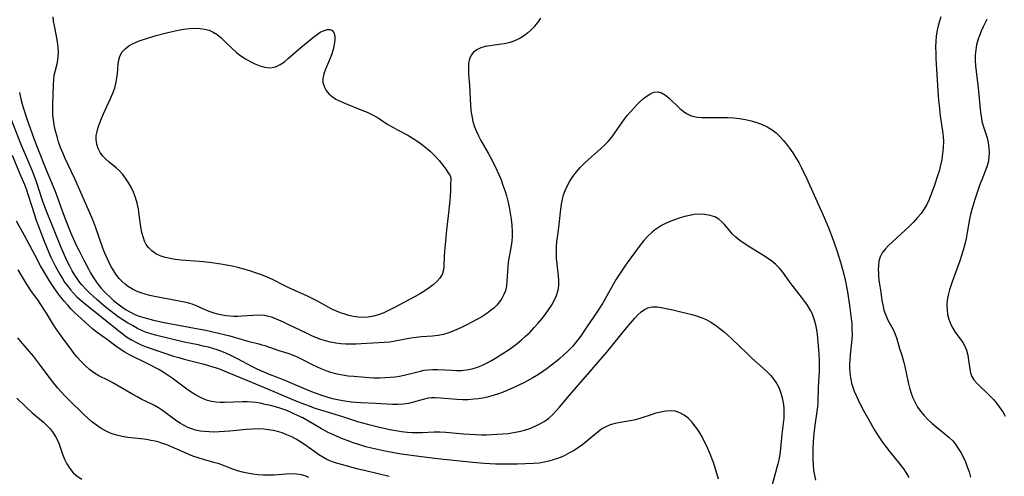
# Model space of a CAD drawing. Extents: x 1548292 to 1556494, y 2838423 to 2846625.
# Drawn here: x 1549510 to 1549825, y 2840379 to 2840525 of the extents above; entities that cross this region are included whole.
import ezdxf

# ---------------------------------------------------------------- set-up
doc = ezdxf.new("R2010")
doc.units = 0

msp = doc.modelspace()

# ---------------------------------------------------------------- linework, layer by layer
at = {"layer": 'WIL_047_Contours', "color": 0}
for points in [[(1549676.43, 2840525.5, 248), (1549675.53, 2840524.23, 248), (1549674.91, 2840523.42, 248), (1549674.25, 2840522.65, 248), (1549673.33, 2840521.68, 248), (1549672.35, 2840520.78, 248), (1549671.31, 2840519.97, 248), (1549670.13, 2840519.2, 248), (1549668.89, 2840518.54, 248), (1549667.61, 2840518, 248), (1549666.28, 2840517.58, 248), (1549664.76, 2840517.25, 248), (1549663.22, 2840517.03, 248), (1549660.18, 2840516.65, 248), (1549658.74, 2840516.38, 248), (1549657.34, 2840515.95, 248), (1549656.08, 2840515.37, 248), (1549655.02, 2840514.62, 248), (1549654.21, 2840513.68, 248), (1549653.67, 2840512.43, 248), (1549653.42, 2840510.98, 248), (1549653.36, 2840509.39, 248), (1549653.42, 2840507.69, 248), (1549653.66, 2840504.09, 248), (1549653.87, 2840499.6, 248), (1549654, 2840497.79, 248), (1549654.18, 2840495.99, 248), (1549654.44, 2840494.21, 248), (1549654.81, 2840492.45, 248), (1549655.31, 2840490.74, 248), (1549655.9, 2840489.25, 248), (1549656.59, 2840487.79, 248), (1549657.36, 2840486.35, 248), (1549659.68, 2840482.27, 248), (1549661.03, 2840479.78, 248), (1549662.45, 2840476.91, 248), (1549663.11, 2840475.45, 248), (1549663.79, 2840473.77, 248), (1549664.42, 2840472.08, 248), (1549665, 2840470.37, 248), (1549665.53, 2840468.64, 248), (1549665.99, 2840466.9, 248), (1549666.42, 2840465, 248), (1549666.77, 2840463.09, 248), (1549667.04, 2840461.18, 248), (1549667.24, 2840459.27, 248), (1549667.34, 2840457.13, 248), (1549667.33, 2840455.62, 248), (1549667.25, 2840454.12, 248), (1549667.08, 2840452.65, 248), (1549666.13, 2840447.4, 248), (1549665.95, 2840445.87, 248), (1549665.66, 2840441.32, 248), (1549665.51, 2840439.86, 248), (1549665.18, 2840438.27, 248), (1549664.73, 2840437.03, 248), (1549664.1, 2840435.84, 248), (1549663.32, 2840434.71, 248), (1549662.43, 2840433.69, 248), (1549661.44, 2840432.72, 248), (1549660.36, 2840431.82, 248), (1549659.2, 2840430.97, 248), (1549657.68, 2840429.98, 248), (1549656.09, 2840429.06, 248), (1549654.46, 2840428.19, 248), (1549652.81, 2840427.36, 248), (1549651.15, 2840426.56, 248), (1549648.12, 2840425.2, 248), (1549646.74, 2840424.67, 248), (1549645.34, 2840424.25, 248), (1549643.65, 2840423.93, 248), (1549641.92, 2840423.74, 248), (1549638.36, 2840423.49, 248), (1549636.66, 2840423.31, 248), (1549634.95, 2840423.08, 248), (1549633.26, 2840422.8, 248), (1549629.88, 2840422.13, 248), (1549628.18, 2840421.86, 248), (1549626.41, 2840421.7, 248), (1549622.81, 2840421.52, 248), (1549619.04, 2840421.29, 248), (1549617.42, 2840421.23, 248), (1549615.8, 2840421.21, 248), (1549614.18, 2840421.24, 248), (1549612.57, 2840421.33, 248), (1549610.92, 2840421.52, 248), (1549609.28, 2840421.81, 248), (1549607.67, 2840422.21, 248), (1549606.18, 2840422.68, 248), (1549604.7, 2840423.25, 248), (1549603.25, 2840423.87, 248), (1549601.73, 2840424.56, 248), (1549595.74, 2840427.51, 248), (1549594.23, 2840428.24, 248), (1549592.72, 2840428.91, 248), (1549591.21, 2840429.51, 248), (1549590.32, 2840429.8, 248), (1549589.42, 2840430.05, 248), (1549587.97, 2840430.31, 248), (1549586.22, 2840430.42, 248), (1549584.45, 2840430.38, 248), (1549580.85, 2840430.14, 248), (1549579.53, 2840430.09, 248), (1549578.2, 2840430.09, 248), (1549577.07, 2840430.16, 248), (1549575.95, 2840430.27, 248), (1549574.52, 2840430.49, 248), (1549573.12, 2840430.8, 248), (1549571.74, 2840431.19, 248), (1549570.41, 2840431.66, 248), (1549569.13, 2840432.21, 248), (1549566.62, 2840433.37, 248), (1549565.34, 2840433.89, 248), (1549563.95, 2840434.31, 248), (1549562.52, 2840434.65, 248), (1549556.33, 2840435.77, 248), (1549552.89, 2840436.47, 248), (1549551.38, 2840436.8, 248), (1549549.9, 2840437.17, 248), (1549548.5, 2840437.61, 248), (1549547.15, 2840438.15, 248), (1549545.85, 2840438.79, 248), (1549544.62, 2840439.53, 248), (1549543.55, 2840440.34, 248), (1549542.55, 2840441.24, 248), (1549541.63, 2840442.23, 248), (1549540.56, 2840443.62, 248), (1549539.91, 2840444.62, 248), (1549538.99, 2840446.19, 248), (1549538.28, 2840447.52, 248), (1549537.62, 2840448.88, 248), (1549537, 2840450.27, 248), (1549536.37, 2840451.86, 248), (1549534.11, 2840458.42, 248), (1549533.5, 2840460.07, 248), (1549532.84, 2840461.72, 248), (1549527.42, 2840474.12, 248), (1549524.35, 2840480.62, 248), (1549523.59, 2840482.37, 248), (1549522.88, 2840484.13, 248), (1549522.24, 2840485.91, 248), (1549521.84, 2840487.2, 248), (1549521.16, 2840489.8, 248), (1549520.82, 2840491.36, 248), (1549520.57, 2840492.93, 248), (1549520.42, 2840494.58, 248), (1549520.37, 2840496.22, 248), (1549520.38, 2840497.87, 248), (1549520.6, 2840504.26, 248), (1549520.69, 2840505.77, 248), (1549520.86, 2840507.24, 248), (1549521.12, 2840508.45, 248), (1549521.74, 2840510.88, 248), (1549521.96, 2840512.03, 248), (1549522.1, 2840513.21, 248), (1549522.16, 2840514.41, 248), (1549522.08, 2840516.18, 248), (1549521.85, 2840517.97, 248), (1549521.53, 2840519.78, 248), (1549520.89, 2840523.05, 248), (1549520.63, 2840524.49, 248), (1549520.45, 2840525.94, 248)], [(1549804.53, 2840525.88, 248), (1549804.04, 2840524.49, 248), (1549803.63, 2840523.07, 248), (1549803.32, 2840521.63, 248), (1549803.06, 2840519.83, 248), (1549802.92, 2840518.01, 248), (1549802.86, 2840516.17, 248), (1549802.87, 2840514.31, 248), (1549802.91, 2840512.55, 248), (1549803.09, 2840509.02, 248), (1549803.52, 2840502.35, 248), (1549803.78, 2840499.23, 248), (1549803.95, 2840497.57, 248), (1549804.35, 2840494.26, 248), (1549805.05, 2840489.3, 248), (1549805.23, 2840487.65, 248), (1549805.32, 2840486, 248), (1549805.28, 2840484.1, 248), (1549805.1, 2840482.21, 248), (1549804.8, 2840480.32, 248), (1549804.42, 2840478.45, 248), (1549803.95, 2840476.59, 248), (1549803.5, 2840475.06, 248), (1549802.5, 2840472.07, 248), (1549800.81, 2840467.5, 248), (1549800.08, 2840465.91, 248), (1549799.21, 2840464.45, 248), (1549798.2, 2840463.04, 248), (1549797.08, 2840461.69, 248), (1549795.67, 2840460.15, 248), (1549794.36, 2840458.82, 248), (1549793.02, 2840457.52, 248), (1549787.8, 2840452.71, 248), (1549786.66, 2840451.59, 248), (1549785.72, 2840450.39, 248), (1549785.11, 2840449.13, 248), (1549784.73, 2840447.73, 248), (1549784.54, 2840446.24, 248), (1549784.49, 2840445.07, 248), (1549784.52, 2840443.88, 248), (1549784.62, 2840442.67, 248), (1549784.82, 2840441.07, 248), (1549785.31, 2840437.87, 248), (1549785.68, 2840435.12, 248), (1549785.91, 2840433.76, 248), (1549786.32, 2840432.09, 248), (1549786.88, 2840430.47, 248), (1549787.61, 2840428.9, 248), (1549789.24, 2840425.89, 248), (1549789.95, 2840424.35, 248), (1549790.47, 2840422.88, 248), (1549791.34, 2840419.83, 248), (1549792, 2840417.71, 248), (1549792.66, 2840415.32, 248), (1549792.95, 2840414.09, 248), (1549794.06, 2840408.92, 248), (1549794.49, 2840407.21, 248), (1549794.99, 2840405.53, 248), (1549795.57, 2840403.98, 248), (1549796.26, 2840402.49, 248), (1549797.07, 2840401.07, 248), (1549798.07, 2840399.67, 248), (1549799.19, 2840398.34, 248), (1549800.4, 2840397.09, 248), (1549801.68, 2840395.9, 248), (1549803.01, 2840394.77, 248), (1549805.84, 2840392.53, 248), (1549807.19, 2840391.38, 248), (1549808.42, 2840390.14, 248), (1549809.3, 2840389.03, 248), (1549810.1, 2840387.85, 248), (1549810.91, 2840386.5, 248), (1549811.65, 2840385.1, 248), (1549812.36, 2840383.55, 248), (1549812.99, 2840381.96, 248), (1549813.55, 2840380.33, 248), (1549814.05, 2840378.67, 248)], [(1549819.24, 2840525.09, 250), (1549818.09, 2840522.7, 250), (1549817.47, 2840521.3, 250), (1549816.89, 2840519.89, 250), (1549816.38, 2840518.46, 250), (1549815.98, 2840517, 250), (1549815.7, 2840515.33, 250), (1549815.55, 2840513.64, 250), (1549815.53, 2840511.92, 250), (1549815.61, 2840510.2, 250), (1549815.79, 2840508.42, 250), (1549816.45, 2840503.21, 250), (1549817.25, 2840495.27, 250), (1549817.39, 2840494.1, 250), (1549817.68, 2840492.58, 250), (1549818.06, 2840491.08, 250), (1549819.3, 2840487.15, 250), (1549819.65, 2840485.61, 250), (1549819.87, 2840484.05, 250), (1549819.96, 2840482.46, 250), (1549819.89, 2840480.88, 250), (1549819.64, 2840479.32, 250), (1549819.25, 2840477.93, 250), (1549818.75, 2840476.56, 250), (1549817.6, 2840473.78, 250), (1549817, 2840472.25, 250), (1549816.44, 2840470.68, 250), (1549815.41, 2840467.49, 250), (1549814.47, 2840464.25, 250), (1549814.06, 2840462.7, 250), (1549813.71, 2840461.13, 250), (1549812.99, 2840456.91, 250), (1549812.62, 2840455.04, 250), (1549812.18, 2840453.16, 250), (1549811.67, 2840451.3, 250), (1549811.14, 2840449.58, 250), (1549810.56, 2840447.88, 250), (1549808.12, 2840441.14, 250), (1549807.27, 2840438.55, 250), (1549806.83, 2840436.91, 250), (1549806.54, 2840435.28, 250), (1549806.43, 2840433.73, 250), (1549806.49, 2840432.19, 250), (1549806.69, 2840430.68, 250), (1549807.05, 2840429.21, 250), (1549807.69, 2840427.52, 250), (1549808.37, 2840426.26, 250), (1549809.15, 2840425.06, 250), (1549811.52, 2840421.76, 250), (1549812.13, 2840420.71, 250), (1549812.73, 2840419.24, 250), (1549813.13, 2840417.68, 250), (1549813.41, 2840416.1, 250), (1549813.78, 2840413.24, 250), (1549814.03, 2840412.02, 250), (1549814.43, 2840410.87, 250), (1549815.12, 2840409.74, 250), (1549816.03, 2840408.67, 250), (1549817.08, 2840407.64, 250), (1549819.24, 2840405.63, 250), (1549820.33, 2840404.57, 250), (1549821.38, 2840403.45, 250), (1549822.43, 2840402.17, 250), (1549823.4, 2840400.83, 250), (1549824.3, 2840399.49, 250), (1549825.14, 2840398.14, 250)], [(1549647.73, 2840474.53, 250), (1549647.67, 2840471.73, 250), (1549647.6, 2840470.3, 250), (1549647.47, 2840468.39, 250), (1549647.05, 2840464.1, 250), (1549646.3, 2840457.76, 250), (1549646.02, 2840454.14, 250), (1549645.72, 2840450.93, 250), (1549645.62, 2840449.37, 250), (1549645.52, 2840446.28, 250), (1549645.34, 2840444.84, 250), (1549644.93, 2840443.5, 250), (1549644.22, 2840442.31, 250), (1549643.27, 2840441.22, 250), (1549642.12, 2840440.19, 250), (1549640.83, 2840439.22, 250), (1549639.45, 2840438.29, 250), (1549637.98, 2840437.39, 250), (1549636.36, 2840436.47, 250), (1549629.67, 2840432.89, 250), (1549627.99, 2840432.03, 250), (1549626.31, 2840431.25, 250), (1549624.6, 2840430.59, 250), (1549622.95, 2840430.12, 250), (1549621.29, 2840429.83, 250), (1549619.61, 2840429.73, 250), (1549618.11, 2840429.82, 250), (1549616.61, 2840430.06, 250), (1549615.11, 2840430.4, 250), (1549613.78, 2840430.77, 250), (1549612.47, 2840431.2, 250), (1549611.18, 2840431.71, 250), (1549609.65, 2840432.44, 250), (1549605.02, 2840434.97, 250), (1549603.35, 2840435.83, 250), (1549601.67, 2840436.66, 250), (1549599.97, 2840437.44, 250), (1549595.65, 2840439.36, 250), (1549594.41, 2840439.95, 250), (1549590.72, 2840441.83, 250), (1549588.94, 2840442.64, 250), (1549587.12, 2840443.37, 250), (1549585.26, 2840444.04, 250), (1549583.38, 2840444.65, 250), (1549581.47, 2840445.21, 250), (1549579.55, 2840445.72, 250), (1549577.75, 2840446.13, 250), (1549575.93, 2840446.49, 250), (1549574.11, 2840446.81, 250), (1549571.24, 2840447.21, 250), (1549568.57, 2840447.51, 250), (1549567.35, 2840447.62, 250), (1549561.45, 2840448.05, 250), (1549559.55, 2840448.28, 250), (1549557.89, 2840448.57, 250), (1549556.3, 2840448.96, 250), (1549554.78, 2840449.48, 250), (1549553.39, 2840450.14, 250), (1549552.06, 2840451.03, 250), (1549550.95, 2840452.12, 250), (1549550.3, 2840453.06, 250), (1549549.77, 2840454.09, 250), (1549549.35, 2840455.2, 250), (1549548.9, 2840456.94, 250), (1549548.57, 2840458.76, 250), (1549548.06, 2840462.54, 250), (1549547.77, 2840464.45, 250), (1549547.36, 2840466.33, 250), (1549546.84, 2840468.08, 250), (1549546.19, 2840469.79, 250), (1549545.42, 2840471.43, 250), (1549544.54, 2840473, 250), (1549543.69, 2840474.3, 250), (1549542.75, 2840475.51, 250), (1549541.73, 2840476.63, 250), (1549540.66, 2840477.61, 250), (1549538.43, 2840479.43, 250), (1549537.38, 2840480.35, 250), (1549536.43, 2840481.33, 250), (1549535.55, 2840482.54, 250), (1549534.88, 2840483.84, 250), (1549534.42, 2840485.22, 250), (1549534.22, 2840486.66, 250), (1549534.28, 2840487.96, 250), (1549534.53, 2840489.28, 250), (1549534.9, 2840490.62, 250), (1549535.38, 2840491.98, 250), (1549535.94, 2840493.43, 250), (1549536.56, 2840494.89, 250), (1549538.86, 2840499.78, 250), (1549539.6, 2840501.52, 250), (1549540.18, 2840503.23, 250), (1549540.63, 2840504.96, 250), (1549540.89, 2840506.39, 250), (1549541.07, 2840507.79, 250), (1549541.31, 2840510.72, 250), (1549541.51, 2840512.18, 250), (1549541.91, 2840513.52, 250), (1549542.61, 2840514.7, 250), (1549543.57, 2840515.73, 250), (1549544.75, 2840516.63, 250), (1549545.87, 2840517.28, 250), (1549547.08, 2840517.84, 250), (1549548.38, 2840518.34, 250), (1549549.73, 2840518.8, 250), (1549553.02, 2840519.79, 250), (1549556.73, 2840520.77, 250), (1549558.6, 2840521.21, 250), (1549560.47, 2840521.6, 250), (1549562.33, 2840521.93, 250), (1549564.17, 2840522.15, 250), (1549565.98, 2840522.24, 250), (1549567.49, 2840522.18, 250), (1549568.96, 2840521.97, 250), (1549570.36, 2840521.6, 250), (1549571.69, 2840521.04, 250), (1549573.02, 2840520.21, 250), (1549574.27, 2840519.19, 250), (1549575.47, 2840518.06, 250), (1549577.87, 2840515.68, 250), (1549579.13, 2840514.55, 250), (1549580.52, 2840513.49, 250), (1549582, 2840512.51, 250), (1549583.51, 2840511.64, 250), (1549585.04, 2840510.88, 250), (1549586.57, 2840510.27, 250), (1549588.07, 2840509.82, 250), (1549588.96, 2840509.66, 250), (1549589.85, 2840509.61, 250), (1549591.2, 2840509.81, 250), (1549592.18, 2840510.16, 250), (1549593.13, 2840510.64, 250), (1549594.51, 2840511.56, 250), (1549595.84, 2840512.64, 250), (1549599.76, 2840516.11, 250), (1549603.39, 2840519.08, 250), (1549604.69, 2840520.09, 250), (1549605.97, 2840520.96, 250), (1549607.21, 2840521.59, 250), (1549608.15, 2840521.85, 250), (1549608.99, 2840521.86, 250), (1549609.69, 2840521.6, 250), (1549610.28, 2840520.89, 250), (1549610.59, 2840519.83, 250), (1549610.62, 2840518.51, 250), (1549610.44, 2840517.02, 250), (1549610.08, 2840515.43, 250), (1549609.58, 2840513.8, 250), (1549608.96, 2840512.19, 250), (1549607.6, 2840509.15, 250), (1549607.06, 2840507.68, 250), (1549606.77, 2840506.23, 250), (1549606.83, 2840504.89, 250), (1549607.19, 2840503.6, 250), (1549607.81, 2840502.38, 250), (1549608.69, 2840501.29, 250), (1549609.75, 2840500.39, 250), (1549610.99, 2840499.6, 250), (1549612.35, 2840498.9, 250), (1549614, 2840498.17, 250), (1549619.22, 2840496.1, 250), (1549620.96, 2840495.38, 250), (1549622.66, 2840494.6, 250), (1549624.27, 2840493.74, 250), (1549624.95, 2840493.32, 250), (1549627.62, 2840491.52, 250), (1549629.13, 2840490.6, 250), (1549630.7, 2840489.72, 250), (1549633.96, 2840488.03, 250), (1549635.7, 2840487.03, 250), (1549637.5, 2840485.84, 250), (1549639.32, 2840484.45, 250), (1549641.1, 2840482.91, 250), (1549642.59, 2840481.43, 250), (1549643.95, 2840479.93, 250), (1549645.14, 2840478.49, 250), (1549646.14, 2840477.16, 250), (1549646.91, 2840476.03, 250), (1549647.39, 2840475.25, 250), (1549647.67, 2840474.73, 250), (1549647.73, 2840474.53, 250)], [(1549509.73, 2840501.69, 246), (1549510.29, 2840499.1, 246), (1549510.57, 2840498.01, 246), (1549510.98, 2840496.63, 246), (1549512.09, 2840493.28, 246), (1549514.32, 2840486.99, 246), (1549515.35, 2840484.22, 246), (1549518.27, 2840476.93, 246), (1549521.07, 2840470.32, 246), (1549521.69, 2840468.68, 246), (1549523.37, 2840463.8, 246), (1549524.5, 2840460.73, 246), (1549526.19, 2840456.68, 246), (1549527.88, 2840452.91, 246), (1549528.68, 2840451.27, 246), (1549530.34, 2840448.03, 246), (1549531.76, 2840445.34, 246), (1549532.49, 2840444.02, 246), (1549533.45, 2840442.4, 246), (1549534.17, 2840441.31, 246), (1549534.93, 2840440.26, 246), (1549535.75, 2840439.25, 246), (1549536.61, 2840438.27, 246), (1549537.51, 2840437.33, 246), (1549538.7, 2840436.19, 246), (1549539.92, 2840435.1, 246), (1549541.19, 2840434.07, 246), (1549542.49, 2840433.09, 246), (1549543.84, 2840432.2, 246), (1549545.2, 2840431.4, 246), (1549546.61, 2840430.71, 246), (1549548.06, 2840430.12, 246), (1549549.49, 2840429.67, 246), (1549552.63, 2840428.85, 246), (1549556.04, 2840428.09, 246), (1549565.69, 2840426.33, 246), (1549569.34, 2840425.62, 246), (1549572.96, 2840424.85, 246), (1549575.68, 2840424.22, 246), (1549577.02, 2840423.87, 246), (1549582.73, 2840422.15, 246), (1549586.31, 2840421.28, 246), (1549587.25, 2840421.02, 246), (1549588.17, 2840420.72, 246), (1549592.66, 2840419.16, 246), (1549595.56, 2840418.26, 246), (1549596.98, 2840417.76, 246), (1549598.32, 2840417.22, 246), (1549599.63, 2840416.62, 246), (1549603.39, 2840414.66, 246), (1549604.77, 2840414.01, 246), (1549606.18, 2840413.4, 246), (1549607.7, 2840412.79, 246), (1549609.25, 2840412.24, 246), (1549610.83, 2840411.79, 246), (1549611.93, 2840411.55, 246), (1549613.05, 2840411.36, 246), (1549614.87, 2840411.11, 246), (1549616.72, 2840410.91, 246), (1549621.6, 2840410.49, 246), (1549623.12, 2840410.42, 246), (1549624.89, 2840410.42, 246), (1549626.66, 2840410.49, 246), (1549628.41, 2840410.61, 246), (1549629.88, 2840410.77, 246), (1549631.34, 2840410.99, 246), (1549632.76, 2840411.29, 246), (1549638.02, 2840412.58, 246), (1549639.19, 2840412.83, 246), (1549640.37, 2840413.02, 246), (1549641.88, 2840413.12, 246), (1549643.42, 2840413.11, 246), (1549648.13, 2840412.82, 246), (1549649.56, 2840412.77, 246), (1549650.99, 2840412.79, 246), (1549652.78, 2840412.95, 246), (1549654.55, 2840413.29, 246), (1549656.28, 2840413.81, 246), (1549657.82, 2840414.44, 246), (1549659.33, 2840415.2, 246), (1549660.7, 2840415.94, 246), (1549662.05, 2840416.73, 246), (1549664.74, 2840418.42, 246), (1549666.07, 2840419.31, 246), (1549667.52, 2840420.35, 246), (1549668.94, 2840421.43, 246), (1549670.33, 2840422.56, 246), (1549671.67, 2840423.73, 246), (1549673.08, 2840425.08, 246), (1549674.43, 2840426.49, 246), (1549675.72, 2840427.93, 246), (1549676.95, 2840429.41, 246), (1549678.01, 2840430.79, 246), (1549679, 2840432.19, 246), (1549679.92, 2840433.6, 246), (1549680.81, 2840435.18, 246), (1549681.54, 2840436.79, 246), (1549682.04, 2840438.45, 246), (1549682.24, 2840439.94, 246), (1549682.26, 2840441.47, 246), (1549682.16, 2840443.03, 246), (1549681.71, 2840446.83, 246), (1549681.58, 2840448.63, 246), (1549681.53, 2840450.45, 246), (1549681.57, 2840452.29, 246), (1549681.7, 2840454.12, 246), (1549681.92, 2840455.92, 246), (1549682.43, 2840459.52, 246), (1549682.94, 2840464.35, 246), (1549683.15, 2840465.94, 246), (1549683.45, 2840467.51, 246), (1549683.82, 2840468.96, 246), (1549684.31, 2840470.38, 246), (1549684.91, 2840471.75, 246), (1549685.79, 2840473.34, 246), (1549686.8, 2840474.86, 246), (1549687.94, 2840476.32, 246), (1549689.16, 2840477.72, 246), (1549690.46, 2840479.05, 246), (1549691.74, 2840480.23, 246), (1549695.66, 2840483.66, 246), (1549696.92, 2840484.83, 246), (1549698.09, 2840486.07, 246), (1549699.2, 2840487.42, 246), (1549700.23, 2840488.82, 246), (1549703.15, 2840493.05, 246), (1549704.17, 2840494.34, 246), (1549706.27, 2840496.69, 246), (1549707.27, 2840497.76, 246), (1549708.27, 2840498.78, 246), (1549709.4, 2840499.81, 246), (1549710.55, 2840500.69, 246), (1549711.7, 2840501.39, 246), (1549712.84, 2840501.83, 246), (1549713.97, 2840501.94, 246), (1549715.18, 2840501.6, 246), (1549716.38, 2840500.87, 246), (1549717.56, 2840499.89, 246), (1549720.99, 2840496.61, 246), (1549722.06, 2840495.71, 246), (1549723.19, 2840494.94, 246), (1549724.4, 2840494.35, 246), (1549725.52, 2840494.03, 246), (1549726.7, 2840493.84, 246), (1549727.94, 2840493.74, 246), (1549729.53, 2840493.71, 246), (1549734.58, 2840493.76, 246), (1549736.31, 2840493.73, 246), (1549738.22, 2840493.6, 246), (1549740.12, 2840493.39, 246), (1549742.01, 2840493.07, 246), (1549743.86, 2840492.66, 246), (1549745.63, 2840492.13, 246), (1549747.35, 2840491.48, 246), (1549748.98, 2840490.7, 246), (1549750.52, 2840489.76, 246), (1549751.78, 2840488.78, 246), (1549752.96, 2840487.68, 246), (1549754.07, 2840486.48, 246), (1549755.13, 2840485.21, 246), (1549756.13, 2840483.89, 246), (1549757.16, 2840482.39, 246), (1549758.13, 2840480.85, 246), (1549759.05, 2840479.26, 246), (1549759.95, 2840477.58, 246), (1549761.6, 2840474.13, 246), (1549766.86, 2840462.46, 246), (1549768.65, 2840458.17, 246), (1549770.25, 2840453.91, 246), (1549771.32, 2840450.85, 246), (1549772.42, 2840447.41, 246), (1549772.97, 2840445.51, 246), (1549773.46, 2840443.59, 246), (1549773.89, 2840441.72, 246), (1549774.61, 2840437.95, 246), (1549775.41, 2840432.81, 246), (1549775.84, 2840429.4, 246), (1549775.99, 2840427.71, 246), (1549776.09, 2840426.03, 246), (1549776.1, 2840424.35, 246), (1549776.02, 2840422.69, 246), (1549775.52, 2840417.74, 246), (1549775.39, 2840416.11, 246), (1549775.33, 2840414.85, 246), (1549775.32, 2840413.61, 246), (1549775.36, 2840412.16, 246), (1549775.56, 2840410.42, 246), (1549775.93, 2840408.72, 246), (1549776.33, 2840407.45, 246), (1549776.8, 2840406.19, 246), (1549777.38, 2840404.78, 246), (1549778.02, 2840403.37, 246), (1549778.7, 2840401.97, 246), (1549779.76, 2840399.98, 246), (1549781.46, 2840396.94, 246), (1549783.23, 2840393.9, 246), (1549784.16, 2840392.4, 246), (1549785.11, 2840390.92, 246), (1549786.11, 2840389.47, 246), (1549787.13, 2840388.09, 246), (1549788.18, 2840386.75, 246), (1549791.38, 2840382.78, 246), (1549792.53, 2840381.3, 246), (1549793.58, 2840379.77, 246), (1549794.32, 2840378.48, 246)], [(1549764.56, 2840377.71, 244), (1549764.19, 2840379.28, 244), (1549763.93, 2840380.87, 244), (1549763.76, 2840382.49, 244), (1549763.67, 2840384.29, 244), (1549763.65, 2840386.1, 244), (1549763.68, 2840387.91, 244), (1549763.76, 2840389.75, 244), (1549763.88, 2840391.59, 244), (1549764.05, 2840393.42, 244), (1549764.27, 2840395.23, 244), (1549764.97, 2840399.65, 244), (1549765.14, 2840401.12, 244), (1549765.23, 2840402.39, 244), (1549765.38, 2840407.43, 244), (1549765.68, 2840412.58, 244), (1549765.71, 2840414.3, 244), (1549765.67, 2840416.04, 244), (1549765.46, 2840419.53, 244), (1549765.15, 2840422.99, 244), (1549765.01, 2840424.38, 244), (1549764.82, 2840425.76, 244), (1549764.51, 2840427.36, 244), (1549764.09, 2840428.92, 244), (1549763.54, 2840430.43, 244), (1549762.87, 2840431.87, 244), (1549762.27, 2840432.92, 244), (1549761.62, 2840433.94, 244), (1549760.93, 2840434.94, 244), (1549759.96, 2840436.24, 244), (1549756.94, 2840440.1, 244), (1549755.98, 2840441.39, 244), (1549753.99, 2840444.22, 244), (1549752.91, 2840445.55, 244), (1549751.73, 2840446.7, 244), (1549750.43, 2840447.76, 244), (1549749.05, 2840448.75, 244), (1549747.6, 2840449.7, 244), (1549743.08, 2840452.44, 244), (1549741.6, 2840453.38, 244), (1549740.18, 2840454.37, 244), (1549738.88, 2840455.44, 244), (1549737.88, 2840456.42, 244), (1549736.97, 2840457.45, 244), (1549735.31, 2840459.47, 244), (1549734.45, 2840460.38, 244), (1549733.5, 2840461.16, 244), (1549732.16, 2840461.88, 244), (1549730.66, 2840462.36, 244), (1549729.04, 2840462.64, 244), (1549727.35, 2840462.73, 244), (1549725.61, 2840462.63, 244), (1549724.1, 2840462.4, 244), (1549722.59, 2840462.05, 244), (1549721.09, 2840461.62, 244), (1549719.59, 2840461.1, 244), (1549718.08, 2840460.51, 244), (1549716.61, 2840459.85, 244), (1549715.18, 2840459.12, 244), (1549713.81, 2840458.3, 244), (1549712.95, 2840457.7, 244), (1549712.13, 2840457.05, 244), (1549710.78, 2840455.76, 244), (1549709.53, 2840454.33, 244), (1549708.35, 2840452.82, 244), (1549703.82, 2840446.78, 244), (1549702.73, 2840445.21, 244), (1549701.69, 2840443.61, 244), (1549700.68, 2840441.96, 244), (1549699.71, 2840440.3, 244), (1549697.13, 2840435.72, 244), (1549696.25, 2840434.21, 244), (1549695.31, 2840432.71, 244), (1549693.36, 2840429.78, 244), (1549691.21, 2840426.7, 244), (1549689.18, 2840423.69, 244), (1549688.37, 2840422.58, 244), (1549687.52, 2840421.49, 244), (1549686.62, 2840420.44, 244), (1549685.16, 2840418.91, 244), (1549683.91, 2840417.73, 244), (1549682.62, 2840416.59, 244), (1549681.29, 2840415.49, 244), (1549678.57, 2840413.4, 244), (1549677.18, 2840412.41, 244), (1549675.76, 2840411.47, 244), (1549673.97, 2840410.4, 244), (1549671.1, 2840408.85, 244), (1549667.92, 2840407.3, 244), (1549666.18, 2840406.53, 244), (1549664.43, 2840405.81, 244), (1549662.66, 2840405.17, 244), (1549660.87, 2840404.61, 244), (1549659.44, 2840404.25, 244), (1549658, 2840403.96, 244), (1549656.54, 2840403.73, 244), (1549655.09, 2840403.56, 244), (1549653.28, 2840403.43, 244), (1549651.48, 2840403.41, 244), (1549649.68, 2840403.5, 244), (1549644.38, 2840403.96, 244), (1549642.67, 2840404.01, 244), (1549641.58, 2840403.97, 244), (1549640.52, 2840403.86, 244), (1549638.87, 2840403.52, 244), (1549635.75, 2840402.62, 244), (1549634.21, 2840402.25, 244), (1549632.57, 2840402.02, 244), (1549630.89, 2840401.92, 244), (1549629.11, 2840401.93, 244), (1549627.29, 2840402, 244), (1549623.62, 2840402.21, 244), (1549619, 2840402.39, 244), (1549617.18, 2840402.5, 244), (1549615.86, 2840402.64, 244), (1549613.23, 2840403.04, 244), (1549611.52, 2840403.36, 244), (1549609.83, 2840403.75, 244), (1549608.16, 2840404.21, 244), (1549606.48, 2840404.76, 244), (1549603.24, 2840405.97, 244), (1549600.18, 2840407.23, 244), (1549595.69, 2840409.14, 244), (1549594.19, 2840409.75, 244), (1549589.68, 2840411.5, 244), (1549587.44, 2840412.43, 244), (1549585.77, 2840413.19, 244), (1549584.07, 2840414.02, 244), (1549579.65, 2840416.38, 244), (1549578.17, 2840417.15, 244), (1549576.68, 2840417.87, 244), (1549575.02, 2840418.58, 244), (1549573.34, 2840419.22, 244), (1549571.62, 2840419.77, 244), (1549570.15, 2840420.19, 244), (1549568.53, 2840420.59, 244), (1549566.9, 2840420.96, 244), (1549562.45, 2840421.87, 244), (1549553.25, 2840424.12, 244), (1549551.8, 2840424.51, 244), (1549550.37, 2840424.96, 244), (1549549.25, 2840425.38, 244), (1549547.53, 2840426.18, 244), (1549545.85, 2840427.11, 244), (1549544.33, 2840428.02, 244), (1549542.83, 2840428.97, 244), (1549541.34, 2840429.98, 244), (1549539.88, 2840431.02, 244), (1549538.5, 2840432.07, 244), (1549537.15, 2840433.15, 244), (1549534.59, 2840435.34, 244), (1549532.19, 2840437.54, 244), (1549531.05, 2840438.69, 244), (1549529.72, 2840440.12, 244), (1549529.03, 2840440.97, 244), (1549528.38, 2840441.85, 244), (1549527.45, 2840443.24, 244), (1549526.59, 2840444.69, 244), (1549525.78, 2840446.18, 244), (1549525.01, 2840447.7, 244), (1549524.08, 2840449.69, 244), (1549523.06, 2840452.07, 244), (1549518.33, 2840463.76, 244), (1549517.23, 2840466.83, 244), (1549515.04, 2840473.4, 244), (1549513.89, 2840476.49, 244), (1549512.73, 2840479.3, 244), (1549510.19, 2840485.28, 244), (1549507.17, 2840492.98, 244)], [(1549507.38, 2840481.65, 242), (1549509.88, 2840475.73, 242), (1549511.29, 2840472.27, 242), (1549511.94, 2840470.53, 242), (1549512.5, 2840468.9, 242), (1549514.41, 2840462.91, 242), (1549515.1, 2840460.89, 242), (1549516.2, 2840457.79, 242), (1549517.58, 2840454.11, 242), (1549518.31, 2840452.29, 242), (1549519.08, 2840450.49, 242), (1549519.77, 2840448.98, 242), (1549521.27, 2840446.01, 242), (1549522.73, 2840443.37, 242), (1549523.44, 2840442.21, 242), (1549524.17, 2840441.07, 242), (1549525.06, 2840439.83, 242), (1549526, 2840438.62, 242), (1549527, 2840437.47, 242), (1549528.07, 2840436.38, 242), (1549529.41, 2840435.15, 242), (1549530.81, 2840433.98, 242), (1549542.5, 2840424.67, 242), (1549543.99, 2840423.57, 242), (1549545.53, 2840422.56, 242), (1549547.12, 2840421.67, 242), (1549548.68, 2840420.96, 242), (1549550.29, 2840420.35, 242), (1549555.58, 2840418.54, 242), (1549558.99, 2840417.4, 242), (1549560.7, 2840416.87, 242), (1549562.43, 2840416.38, 242), (1549568.77, 2840414.79, 242), (1549571.63, 2840413.95, 242), (1549573.36, 2840413.37, 242), (1549576.16, 2840412.28, 242), (1549582.63, 2840409.53, 242), (1549589.11, 2840406.89, 242), (1549598.89, 2840402.79, 242), (1549602.39, 2840401.41, 242), (1549604.18, 2840400.76, 242), (1549605.98, 2840400.15, 242), (1549613.09, 2840398.01, 242), (1549617.88, 2840396.48, 242), (1549621.07, 2840395.55, 242), (1549624.52, 2840394.7, 242), (1549628.26, 2840393.9, 242), (1549630.12, 2840393.56, 242), (1549631.99, 2840393.27, 242), (1549633.84, 2840393.05, 242), (1549635.46, 2840392.93, 242), (1549637.06, 2840392.88, 242), (1549638.65, 2840392.91, 242), (1549642.37, 2840393.16, 242), (1549644.22, 2840393.15, 242), (1549646.09, 2840393.04, 242), (1549651.76, 2840392.52, 242), (1549655.59, 2840392.26, 242), (1549657.51, 2840392.2, 242), (1549659.15, 2840392.21, 242), (1549662.45, 2840392.35, 242), (1549664.25, 2840392.48, 242), (1549666.05, 2840392.65, 242), (1549667.83, 2840392.89, 242), (1549669.59, 2840393.22, 242), (1549671.34, 2840393.68, 242), (1549673.05, 2840394.25, 242), (1549674.7, 2840394.93, 242), (1549676, 2840395.57, 242), (1549677.58, 2840396.49, 242), (1549679.06, 2840397.55, 242), (1549680.28, 2840398.63, 242), (1549681.42, 2840399.81, 242), (1549682.52, 2840401.06, 242), (1549685.79, 2840404.97, 242), (1549692.24, 2840412.32, 242), (1549695.54, 2840416.15, 242), (1549697.63, 2840418.67, 242), (1549703.89, 2840426.37, 242), (1549706.57, 2840429.53, 242), (1549707.57, 2840430.59, 242), (1549708.59, 2840431.54, 242), (1549709.66, 2840432.3, 242), (1549710.8, 2840432.84, 242), (1549712.27, 2840433.12, 242), (1549713.85, 2840433.08, 242), (1549715.52, 2840432.85, 242), (1549718.72, 2840432.16, 242), (1549724.82, 2840430.73, 242), (1549726.37, 2840430.29, 242), (1549727.87, 2840429.75, 242), (1549729.43, 2840429.03, 242), (1549730.94, 2840428.19, 242), (1549732.4, 2840427.24, 242), (1549733.82, 2840426.21, 242), (1549735.19, 2840425.1, 242), (1549736.43, 2840424.01, 242), (1549737.64, 2840422.88, 242), (1549742.63, 2840418.05, 242), (1549744.05, 2840416.73, 242), (1549747.71, 2840413.48, 242), (1549748.93, 2840412.33, 242), (1549750.07, 2840411.14, 242), (1549751.1, 2840409.88, 242), (1549752.01, 2840408.51, 242), (1549752.77, 2840407.07, 242), (1549753.37, 2840405.56, 242), (1549753.8, 2840404.02, 242), (1549754.09, 2840402.43, 242), (1549754.26, 2840400.82, 242), (1549754.31, 2840399.19, 242), (1549754.27, 2840397.56, 242), (1549754.11, 2840395.83, 242), (1549753.68, 2840392.38, 242), (1549753.25, 2840387.86, 242), (1549752.99, 2840386.01, 242), (1549752.64, 2840384.18, 242), (1549752.32, 2840382.86, 242), (1549750.25, 2840374.98, 242)], [(1549733.34, 2840377.99, 240), (1549732.89, 2840379.81, 240), (1549732.36, 2840381.61, 240), (1549731.88, 2840383.02, 240), (1549730.79, 2840385.81, 240), (1549729.52, 2840388.72, 240), (1549728.83, 2840390.14, 240), (1549728.11, 2840391.53, 240), (1549727.37, 2840392.82, 240), (1549726.58, 2840394.05, 240), (1549725.73, 2840395.22, 240), (1549724.83, 2840396.3, 240), (1549723.63, 2840397.48, 240), (1549722.35, 2840398.47, 240), (1549720.98, 2840399.24, 240), (1549719.54, 2840399.71, 240), (1549718.06, 2840399.86, 240), (1549716.53, 2840399.76, 240), (1549714.96, 2840399.48, 240), (1549713.37, 2840399.07, 240), (1549711.78, 2840398.58, 240), (1549708.48, 2840397.49, 240), (1549706.79, 2840396.99, 240), (1549705.14, 2840396.61, 240), (1549701.93, 2840396.16, 240), (1549700.3, 2840395.85, 240), (1549698.71, 2840395.39, 240), (1549697.3, 2840394.79, 240), (1549696.07, 2840394.05, 240), (1549694.89, 2840393.16, 240), (1549692.54, 2840391.17, 240), (1549691.28, 2840390.13, 240), (1549689.96, 2840389.12, 240), (1549688.6, 2840388.15, 240), (1549687.2, 2840387.22, 240), (1549685.75, 2840386.37, 240), (1549684.26, 2840385.6, 240), (1549683.05, 2840385.07, 240), (1549681.81, 2840384.6, 240), (1549680.44, 2840384.14, 240), (1549679.05, 2840383.75, 240), (1549677.64, 2840383.43, 240), (1549675.96, 2840383.16, 240), (1549674.23, 2840383, 240), (1549669.04, 2840382.8, 240), (1549665.55, 2840382.75, 240), (1549661.99, 2840382.83, 240), (1549658.39, 2840383.05, 240), (1549654.79, 2840383.37, 240), (1549643.46, 2840384.48, 240), (1549637.52, 2840385.21, 240), (1549631.92, 2840386.02, 240), (1549630, 2840386.35, 240), (1549626.18, 2840387.08, 240), (1549622.37, 2840387.92, 240), (1549620.49, 2840388.39, 240), (1549618.63, 2840388.93, 240), (1549616.77, 2840389.55, 240), (1549614.93, 2840390.22, 240), (1549613.11, 2840390.94, 240), (1549611.32, 2840391.7, 240), (1549608.52, 2840392.97, 240), (1549607.49, 2840393.48, 240), (1549606.33, 2840394.11, 240), (1549601.65, 2840396.89, 240), (1549600.36, 2840397.58, 240), (1549597.76, 2840398.84, 240), (1549596.46, 2840399.4, 240), (1549594.89, 2840400.02, 240), (1549593.3, 2840400.59, 240), (1549591.67, 2840401.09, 240), (1549590.02, 2840401.54, 240), (1549588.37, 2840401.93, 240), (1549586.71, 2840402.27, 240), (1549585.34, 2840402.5, 240), (1549583.96, 2840402.67, 240), (1549582.59, 2840402.78, 240), (1549581.1, 2840402.79, 240), (1549575.34, 2840402.51, 240), (1549573.98, 2840402.51, 240), (1549572.57, 2840402.6, 240), (1549571.2, 2840402.8, 240), (1549569.88, 2840403.14, 240), (1549568.84, 2840403.54, 240), (1549567.43, 2840404.21, 240), (1549566.03, 2840404.99, 240), (1549564.64, 2840405.86, 240), (1549563.27, 2840406.8, 240), (1549558.62, 2840410.27, 240), (1549557.02, 2840411.38, 240), (1549555.66, 2840412.24, 240), (1549554.28, 2840413.05, 240), (1549551.46, 2840414.57, 240), (1549549.76, 2840415.44, 240), (1549546.03, 2840417.19, 240), (1549544.87, 2840417.79, 240), (1549543.4, 2840418.65, 240), (1549541.98, 2840419.59, 240), (1549540.59, 2840420.57, 240), (1549537.85, 2840422.58, 240), (1549534.28, 2840425.12, 240), (1549533.07, 2840426.1, 240), (1549531.89, 2840427.15, 240), (1549527.37, 2840431.37, 240), (1549526.29, 2840432.43, 240), (1549525.15, 2840433.63, 240), (1549524.05, 2840434.9, 240), (1549522.99, 2840436.2, 240), (1549521.97, 2840437.54, 240), (1549520.98, 2840438.92, 240), (1549520.03, 2840440.32, 240), (1549519.29, 2840441.49, 240), (1549518.33, 2840443.07, 240), (1549516.48, 2840446.29, 240), (1549514.71, 2840449.55, 240), (1549511.37, 2840455.97, 240), (1549508.76, 2840460.58, 240)], [(1549627.98, 2840378.9, 238), (1549620.94, 2840380.56, 238), (1549617.69, 2840381.35, 238), (1549612.77, 2840382.66, 238), (1549611.16, 2840383.12, 238), (1549609.59, 2840383.64, 238), (1549608.07, 2840384.28, 238), (1549606.74, 2840385, 238), (1549605.45, 2840385.82, 238), (1549604.18, 2840386.71, 238), (1549600.57, 2840389.33, 238), (1549599.45, 2840390.08, 238), (1549598.29, 2840390.77, 238), (1549596.82, 2840391.54, 238), (1549595.29, 2840392.21, 238), (1549593.73, 2840392.78, 238), (1549592.3, 2840393.21, 238), (1549590.85, 2840393.55, 238), (1549589.38, 2840393.81, 238), (1549587.89, 2840393.98, 238), (1549586.19, 2840394.05, 238), (1549584.28, 2840394.04, 238), (1549582.36, 2840393.93, 238), (1549577, 2840393.36, 238), (1549575.3, 2840393.22, 238), (1549573.6, 2840393.12, 238), (1549571.91, 2840393.08, 238), (1549570.41, 2840393.1, 238), (1549568.93, 2840393.21, 238), (1549567.48, 2840393.4, 238), (1549566.06, 2840393.71, 238), (1549564.82, 2840394.09, 238), (1549563.62, 2840394.57, 238), (1549562.45, 2840395.13, 238), (1549561.21, 2840395.82, 238), (1549560.03, 2840396.58, 238), (1549555.44, 2840399.93, 238), (1549554.19, 2840400.77, 238), (1549552.91, 2840401.54, 238), (1549551.59, 2840402.22, 238), (1549548.89, 2840403.51, 238), (1549547.55, 2840404.21, 238), (1549546.21, 2840404.95, 238), (1549540.89, 2840408.08, 238), (1549539.56, 2840408.83, 238), (1549538.22, 2840409.55, 238), (1549535.16, 2840411.08, 238), (1549533.7, 2840411.94, 238), (1549532.21, 2840413.03, 238), (1549530.81, 2840414.27, 238), (1549529.48, 2840415.63, 238), (1549528.21, 2840417.07, 238), (1549527.16, 2840418.36, 238), (1549526.14, 2840419.68, 238), (1549524.16, 2840422.39, 238), (1549521.47, 2840426.13, 238), (1549520.65, 2840427.35, 238), (1549518.41, 2840431.06, 238), (1549517.56, 2840432.42, 238), (1549515.76, 2840435.09, 238), (1549513.39, 2840438.41, 238), (1549511.86, 2840440.72, 238), (1549509.3, 2840444.96, 238)], [(1549602.35, 2840378.53, 236), (1549601.17, 2840379.02, 236), (1549599.95, 2840379.38, 236), (1549598.32, 2840379.61, 236), (1549596.64, 2840379.66, 236), (1549594.9, 2840379.58, 236), (1549591.31, 2840379.32, 236), (1549589.49, 2840379.24, 236), (1549587.65, 2840379.24, 236), (1549586, 2840379.36, 236), (1549584.35, 2840379.58, 236), (1549582.72, 2840379.88, 236), (1549581.1, 2840380.26, 236), (1549579.5, 2840380.7, 236), (1549577.94, 2840381.22, 236), (1549573.6, 2840382.86, 236), (1549571.95, 2840383.36, 236), (1549568.58, 2840384.26, 236), (1549566.9, 2840384.77, 236), (1549565.18, 2840385.39, 236), (1549563.47, 2840386.1, 236), (1549558.36, 2840388.36, 236), (1549556.63, 2840389.06, 236), (1549555.52, 2840389.45, 236), (1549554.41, 2840389.8, 236), (1549553.1, 2840390.14, 236), (1549551.79, 2840390.42, 236), (1549550.46, 2840390.64, 236), (1549544.35, 2840391.38, 236), (1549542.52, 2840391.68, 236), (1549540.73, 2840392.08, 236), (1549539.07, 2840392.61, 236), (1549537.42, 2840393.35, 236), (1549535.84, 2840394.24, 236), (1549534.32, 2840395.26, 236), (1549532.85, 2840396.39, 236), (1549531.56, 2840397.5, 236), (1549530.3, 2840398.67, 236), (1549525.38, 2840403.44, 236), (1549524.19, 2840404.66, 236), (1549523.07, 2840405.89, 236), (1549521.98, 2840407.16, 236), (1549519.89, 2840409.78, 236), (1549516.14, 2840414.84, 236), (1549515.21, 2840416.05, 236), (1549514.18, 2840417.32, 236), (1549510.14, 2840422.05, 236), (1549509.23, 2840423.2, 236)], [(1549508.88, 2840403.94, 234), (1549511.74, 2840401.15, 234), (1549513.71, 2840399.34, 234), (1549517.38, 2840396.25, 234), (1549518.5, 2840395.19, 234), (1549519.54, 2840394.07, 234), (1549520.54, 2840392.79, 234), (1549521.39, 2840391.45, 234), (1549522.08, 2840390.05, 234), (1549522.51, 2840388.86, 234), (1549523.47, 2840386.03, 234), (1549524.12, 2840384.42, 234), (1549524.89, 2840382.86, 234), (1549525.8, 2840381.39, 234), (1549526.88, 2840380.07, 234), (1549528.17, 2840378.94, 234), (1549529.63, 2840377.97, 234)]]:
    msp.add_polyline3d(points, dxfattribs=at)

doc.saveas('drawing.dxf')
